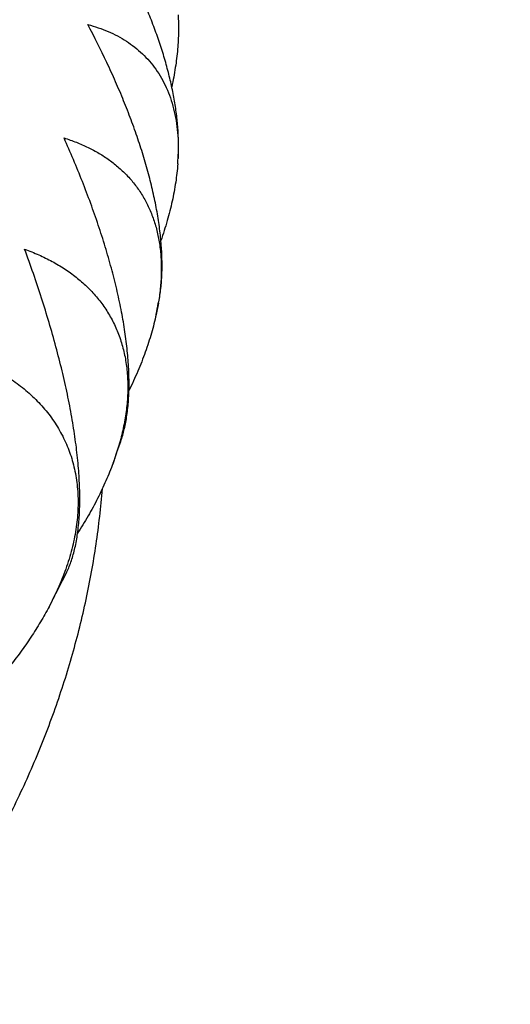
# Model space of a CAD drawing. Units: inches. Extents: x 0 to 11, y 0 to 8.5.
# Drawn here: x 5.3 to 5.4, y 4 to 4.1 of the extents above; entities that cross this region are included whole.
import ezdxf

# ---------------------------------------------------------------- set-up
doc = ezdxf.new("R2010")
doc.units = ezdxf.units.IN
doc.header["$LTSCALE"] = 0.605
doc.header["$MEASUREMENT"] = 0
doc.layers.get('0').update_dxf_attribs({"linetype": 'CONTINUOUS'})

msp = doc.modelspace()

# ---------------------------------------------------------------- linework, layer by layer
at = {"color": 7, "linetype": 'Continuous'}
for p, q in [((5.3167472793, 4.057217077200001), (5.3167468124, 4.0572086326)), ((5.3167472793, 4.057217077200001), (5.3167468776, 4.057208667699999)), ((5.3145264068, 4.0407610545), (5.3142598549, 4.0394914181)), ((5.3101581911, 4.0250771701), (5.3093590155, 4.0225787327)), ((5.3101637411, 4.0250976073), (5.3101580224, 4.0250771392)), ((5.3101637501, 4.025097608999999), (5.3101581911, 4.0250771701))]:
    msp.add_line(p, q, dxfattribs=at)
for centre, radius, start, end in [((5.2919267527, 4.0583996501), 0.0248486828, 355.8768457104, 357.2527952145999), ((5.2867820893, 4.0454234264), 0.0281107861, 347.8177198023, 350.4615348706999), ((5.2878413896, 4.0452411195), 0.0270359214, 350.4705417035, 350.7455645324), ((5.1883671036, 4.0668981136), 0.1288536006, 339.8822008069, 341.0505187831), ((5.1825303442, 4.0694115901), 0.1352125852, 332.1584947217, 334.0499865909001)]:
    msp.add_arc(centre, radius, start, end, dxfattribs=at)
for points, knots in [([(5.2396131156, 4.3731361546), (5.2584013721, 4.370733887), (5.2864132647, 4.3662814881), (5.3233111476, 4.358628762099999), (5.3505496784, 4.3520766122), (5.377372140399999, 4.3447093384), (5.4037309353, 4.3365398431), (5.429578537999999, 4.3275825714), (5.4548685525, 4.3178532994), (5.4795555327, 4.3073691492), (5.5035951263, 4.2961485417), (5.526944128899999, 4.2842111622), (5.549560555299999, 4.2715779233), (5.5714037085, 4.2582709194), (5.592434212200001, 4.244313413), (5.6126141664, 4.2297297042), (5.6319068276, 4.2145454294), (5.647271372100001, 4.2013654492), (5.6590799096, 4.1905451921), (5.6704800535, 4.1796265691), (5.6841202711, 4.165657352), (5.6995298524, 4.148344782900001), (5.7138931411, 4.1305735048), (5.7271830139, 4.1123749827), (5.7393743313, 4.0937814011), (5.750443750700001, 4.0748257691), (5.7603696193, 4.0555425373), (5.7676912651, 4.0391858127), (5.7729509864, 4.0259782382), (5.7765890104, 4.0160379661), (5.7799282585, 4.0060429454), (5.782967094400001, 3.9959977205), (5.785703966, 3.985906991), (5.7881374817, 3.9757754665), (5.790266394, 3.9656079025), (5.792089607599999, 3.9554090836), (5.7936061796, 3.9451838355), (5.794815324299999, 3.9349369691), (5.7957164075, 3.9246734706), (5.796111601900001, 3.9178204498), (5.7962576355, 3.9143937284)], [0, 0, 0, 0, 0.0727532253, 0.1088525957, 0.1447246942, 0.1803412282, 0.2156751961, 0.2507010508, 0.2853948647, 0.3197344959, 0.3536997568, 0.3872725822999999, 0.4204371988, 0.4531802931, 0.4854911788, 0.517361959, 0.5487876846, 0.5797665036, 0.5950895451, 0.6103016595, 0.6403941733, 0.6700541092, 0.6992932115999999, 0.7281268149, 0.7565738559999999, 0.7846568448000001, 0.8124017872, 0.8398380549, 0.8534518238, 0.8670008865000001, 0.8804897673000001, 0.8939231546999999, 0.9073058909999999, 0.9206429601, 0.9339394751000001, 0.9472006651, 0.9604318606000001, 0.9736384799, 0.9868260101999999, 1, 1, 1, 1]), ([(5.6683285621, 3.630744452), (5.672356089, 3.6347763433), (5.680234934600001, 3.6429289658), (5.6915680515, 3.655483213), (5.7023395995, 3.6682829408), (5.7125387938, 3.6813154375), (5.722155617599999, 3.6945679829), (5.7311805678, 3.7080275756), (5.739604727100001, 3.7216810245), (5.7474197635, 3.7355149354), (5.754617935, 3.7495157331), (5.7611921053, 3.7636696681), (5.7671357453, 3.7779628324), (5.772442945800001, 3.7923811703), (5.7771084225, 3.8069104928), (5.7811275235, 3.8215364906), (5.7844962375, 3.8362447483), (5.7872111961, 3.85102076), (5.789269685, 3.8658499432), (5.790669640499999, 3.8807176559), (5.7914096627, 3.8956092116), (5.7914890065, 3.9105098971), (5.7909075959, 3.9254049884), (5.78966601, 3.9402797677), (5.787765496900001, 3.9551195412), (5.7852079561, 3.9699096541), (5.781995951, 3.9846355089), (5.7781326888, 3.9992825789), (5.7736220309, 4.0138364266), (5.7684684726, 4.028282715), (5.7626771497, 4.042607225899999), (5.75625382, 4.0567958695), (5.749204865599999, 4.0708347017), (5.7415372773, 4.0847099336), (5.7332586524, 4.0984079468), (5.7243771822, 4.1119153035), (5.7149016451, 4.1252187598), (5.704841397999999, 4.1383052771), (5.6942063637, 4.151162033899999), (5.6830070301, 4.163776435), (5.6712544131, 4.1761361369), (5.658960136699999, 4.1882289956), (5.646136093, 4.200043334), (5.628252515, 4.215491388899999), (5.6094465812, 4.230246625), (5.5898042026, 4.2442866513), (5.5693387325, 4.2580259969), (5.548075503300001, 4.2710013052), (5.5260949212, 4.2832000366), (5.503375906, 4.2950143019), (5.4740236386, 4.3088118447), (5.4375679849, 4.323710371000001), (5.3998662626, 4.3369656897), (5.3610668327, 4.3485258428), (5.3213211531, 4.3583458971), (5.2807859983, 4.3663873926), (5.2534250514, 4.370529145), (5.2396555173, 4.372298449)], [0, 0, 0, 0, 0.0156072806, 0.0310429932, 0.0463102182, 0.0614128122, 0.07635541629999999, 0.09114346109999999, 0.1057831653, 0.1202815303, 0.134646327, 0.1488860772, 0.1630100261, 0.1770281085, 0.190950906, 0.2047895968, 0.2185558973, 0.2322619955, 0.2459204789, 0.2595442545, 0.273146465, 0.2867404004, 0.3003394075, 0.3139567984, 0.3276057592, 0.3412992616, 0.355049977, 0.3688701964, 0.3827717557, 0.3967659679, 0.4108635628, 0.4250746347, 0.439408598, 0.4538741507, 0.4684792462, 0.4832310719, 0.4981360355, 0.5131997569, 0.5284270667000001, 0.5438220091, 0.5593878501, 0.5751270888000001, 0.5910414728, 0.6071320157, 0.6398382525999999, 0.6564563294, 0.6732477097, 0.7073371155, 0.7246321333, 0.7420877197, 0.7774589564, 0.813412082, 0.8498982342, 0.886862466, 0.9242445656, 0.9619798597, 1, 1, 1, 1]), ([(5.1195263975, 3.4914870069), (5.1386207013, 3.4914870069), (5.1672499045, 3.4924176697), (5.2052384015, 3.4955217772), (5.233527287799999, 3.4987717138), (5.261574364499999, 3.5029383807), (5.2893210011, 3.5080130194), (5.316708294700001, 3.5139849012), (5.3436783467, 3.5208414194), (5.370174078200001, 3.5285680979), (5.3961394326, 3.5371486285), (5.4215194714, 3.5465649051), (5.4462604955, 3.5567970639), (5.470310155700001, 3.5678235267), (5.493617562000001, 3.5796210478), (5.5161333895, 3.5921647655), (5.5378099769, 3.6054282528), (5.5586014329, 3.6193835835), (5.578463696, 3.634001357), (5.5973547421, 3.6492508844), (5.6152342316, 3.6650997959), (5.629316905900001, 3.6788352551), (5.6400330122, 3.6900917961), (5.6502964735, 3.7014276836), (5.662436551900001, 3.7159053651), (5.6737108443, 3.730882133), (5.682131657899999, 3.7430730633), (5.690093442999999, 3.7553057193), (5.6993043511, 3.7708385748), (5.707551124199999, 3.7867657129), (5.713514100199999, 3.7996529102), (5.717657438300001, 3.8093580049), (5.721483690399999, 3.8191280326), (5.7249908656, 3.8289578985), (5.7281770776, 3.8388423646), (5.7310406281, 3.8487761917), (5.7335799854, 3.8587541048), (5.735793792000001, 3.8687708063), (5.7376808633, 3.8788209758), (5.7392401895, 3.8888992741), (5.740470935399999, 3.899000346), (5.7413724422, 3.9091188228), (5.741944226699999, 3.9192493263), (5.7421859828, 3.9293864708), (5.7420975807, 3.9395248673), (5.741679068, 3.9496591256), (5.7409306689, 3.9597838582), (5.739852784299999, 3.9698936831), (5.7384459915, 3.9799832267), (5.736711044, 3.9900471273), (5.7346488704, 4.0000800377), (5.7322605742, 4.0100766285), (5.7295474328, 4.020031591), (5.7265108967, 4.0299396399), (5.723152588300001, 4.039795517), (5.719474302, 4.0495939912), (5.715477997200001, 4.0593298713), (5.7111658211, 4.0689979709), (5.706540015800001, 4.0785932537), (5.6999352965, 4.091325792799999), (5.6908959828, 4.1070388734), (5.678875682799999, 4.1254549644), (5.6656701609, 4.1434587503), (5.651307919400001, 4.1610118105), (5.6358195703, 4.178077296700001), (5.619238134600001, 4.1946192488), (5.6015988777, 4.2106028654), (5.5829392669, 4.2259945123), (5.563298891000001, 4.240761803), (5.542719384400001, 4.254873658399999), (5.5212443449, 4.2683003718), (5.4989192463, 4.2810136694), (5.4757913474, 4.2929867708), (5.451909595399999, 4.3041944457), (5.4273245263, 4.3146130685), (5.4020881593, 4.3242206694), (5.3762538921, 4.3329969823), (5.3498763776, 4.3409234904), (5.3230114538, 4.3479834605), (5.2957158567, 4.3541620034), (5.268047743, 4.3594460173), (5.2494368229, 4.3623580302), (5.2400849901, 4.363663177799999)], [0, 0, 0, 0, 0.0367008401, 0.0550051896, 0.0732516179, 0.09142130119999999, 0.1094958307, 0.1274573185, 0.1452885046, 0.1629728648, 0.1804947203, 0.1978393495, 0.2149931004, 0.231943506, 0.2486794006, 0.2651910374, 0.2814702075, 0.2975103586, 0.3133067131, 0.3288563837, 0.3441584843, 0.359214235, 0.3666512822, 0.3740282151, 0.3886038064, 0.4029502104, 0.4100412913, 0.4170791854, 0.4310008678, 0.444731762, 0.4515317817, 0.4582908378, 0.4650114506, 0.4716962657, 0.4783480483, 0.4849696753, 0.4915641273, 0.49813448, 0.5046838942, 0.5112156058, 0.5177329147999999, 0.5242391734, 0.5307377748, 0.5372321402, 0.5437257064, 0.5502219134, 0.5567241911999999, 0.5632359476, 0.5697605552, 0.5763013399, 0.5828615686999999, 0.5894444386, 0.596053066, 0.6026904769, 0.6093595974, 0.6160632456, 0.6228041234, 0.6295848102, 0.6364077565, 0.6432752789, 0.6571512129, 0.6712297887, 0.6855243674, 0.7000459258, 0.7148030564, 0.7298019990000001, 0.7450466966, 0.7605388720999999, 0.7762781198, 0.7922620074, 0.808486186, 0.8249445051000001, 0.84162913, 0.8585306604999999, 0.8756382498999999, 0.8929397229, 0.9104216925, 0.9280696754000001, 0.9458682048999999, 0.9638009436, 0.9818507925, 1, 1, 1, 1]), ([(5.2402077982, 4.3611727898), (5.2569646054, 4.3587466145), (5.2819279638, 4.3543449915), (5.3147705637, 4.3469327266), (5.3389810488, 4.340649141), (5.3627924467, 4.3336373499), (5.386162100599999, 4.3259097165), (5.4090474667, 4.3174800002), (5.4314070685, 4.3083631471), (5.4532003335, 4.2985753063), (5.4743877213, 4.2881337836), (5.4949307704, 4.2770570103), (5.5147921593, 4.2653645085), (5.533935766900001, 4.2530768489), (5.552326698, 4.2402156406), (5.569931421000001, 4.2268034082), (5.586717472999999, 4.2128638856), (5.6000466926, 4.2007843275), (5.6102654319, 4.1908796628), (5.620113333300001, 4.1808927276), (5.6318633126, 4.1681292881), (5.6429171628, 4.1549191269), (5.651274325299999, 4.1441528771), (5.6592511628, 4.1333347021), (5.668617247999999, 4.1195813191), (5.6788904605, 4.102684003899999), (5.6881398246, 4.0854791461), (5.6963465798, 4.0679987619), (5.7023174714, 4.0531925008), (5.7065510321, 4.041248663399999), (5.7094490365, 4.0322632248), (5.7120756197, 4.0232339109), (5.7144294579, 4.0141649054), (5.716509310399999, 4.005060535899999), (5.7183140875, 3.9959251365), (5.7198428352, 3.9867630806), (5.721094742899999, 3.9775787646), (5.7220691437, 3.9683766193), (5.7227655176, 3.9591610563), (5.7231834912, 3.9499366432), (5.7232763975, 3.9437833981), (5.7232763975, 3.9407076358)], [0, 0, 0, 0, 0.0729850896, 0.1091729319, 0.1451153465, 0.1807843564, 0.2161534006, 0.2511975026, 0.285893442, 0.3202199251, 0.3541577582, 0.3876900211, 0.4208022394, 0.4534825559, 0.4857218988000001, 0.5175141447, 0.5488562738, 0.5797485152, 0.5950278825, 0.6101964234, 0.6402032028, 0.6697814771, 0.6844153569, 0.6989477885, 0.7277156533, 0.7561089168999999, 0.7841527734999999, 0.8118758776999999, 0.8393101704000001, 0.8529312209000001, 0.8664934337000001, 0.8800016104999999, 0.8934607038, 0.9068758042, 0.9202521279000001, 0.9335950020999999, 0.9469098509999999, 0.9602021805, 0.9734775614, 0.9867416173000001, 1, 1, 1, 1]), ([(5.1195263975, 3.5240566094), (5.1377711167, 3.5240566094), (5.1651265576, 3.5249431744), (5.2014259455, 3.5279001885), (5.2284581766, 3.5309961752), (5.2552607482, 3.5349655347), (5.2817779704, 3.5397999735), (5.307953890899999, 3.5454893327), (5.3337335065, 3.552021674), (5.3590625882, 3.5593832892), (5.3838878715, 3.5675587343), (5.4081571479, 3.576530862), (5.431819379199999, 3.5862808594), (5.4548248016, 3.5967882887), (5.4771250298, 3.608031132), (5.498673155900001, 3.6199858386), (5.5194238439, 3.6326273738), (5.539333429299999, 3.6459292806), (5.5583599761, 3.6598637036), (5.5764634735, 3.6744015639), (5.5936055006, 3.689512189), (5.6071143311, 3.7026088944), (5.617398558300001, 3.713342836), (5.627251879299999, 3.7241532351), (5.6389131494, 3.7379608167), (5.6497519901, 3.7522458687), (5.6578538293, 3.7638749163), (5.6655183968, 3.7755444768), (5.6743940064, 3.7903636058), (5.6823534587, 3.805561251), (5.688117431699999, 3.8178596809), (5.6921272129, 3.8271219454), (5.6958352847, 3.8364469004), (5.699239729099999, 3.8458297126), (5.7023387268, 3.855265413), (5.705130635900001, 3.8647490307), (5.7076139724, 3.8742755606), (5.7097874171, 3.8838399758), (5.711649814099999, 3.8934372273), (5.713200173, 3.9030622476), (5.7144376687, 3.9127099537), (5.7153616427, 3.9223752492), (5.7159716029, 3.932053028), (5.7162672247, 3.9417381766), (5.7162483505, 3.9514255776), (5.7159149904, 3.961110112), (5.715267321900001, 3.9707866624), (5.71430569, 3.9804501163), (5.713030606499999, 3.9900953685), (5.7114427501, 3.9997173242), (5.709542965700001, 4.009310902), (5.7073322637, 4.0188710363), (5.7048118193, 4.0283926813), (5.7019829726, 4.0378708105), (5.6988472227, 4.0473004299), (5.695406247999999, 4.0566765421), (5.6916618222, 4.0659942949), (5.6862510086, 4.0783710087), (5.678727994, 4.0936781895), (5.668550544199999, 4.1116752182), (5.6572166087, 4.1293212394), (5.6468679684, 4.1436474379), (5.6380446814, 4.1548961287), (5.6287857559, 4.1660867959), (5.6165290263, 4.1797867969), (5.603502682899999, 4.1929667244), (5.5925814446, 4.2032502932), (5.5812382438, 4.2134357381), (5.5664412327, 4.2258135924), (5.547816161699999, 4.2400170373), (5.5282900007, 4.2536007952), (5.507904124, 4.2665362187), (5.4867013706, 4.2787962962), (5.4647263728, 4.2903553418), (5.4420253528, 4.3011891508), (5.4186460594, 4.3112750232), (5.3946376616, 4.3205918207), (5.3700506518, 4.3291200101), (5.3449367294, 4.336841707300001), (5.3193487361, 4.3437407108), (5.2933403835, 4.3498025595), (5.2669667517, 4.3550144763), (5.249221207200001, 4.3579080761), (5.2403024779, 4.359211489700001)], [0, 0, 0, 0, 0.0367193094, 0.0550331483, 0.0732893857, 0.0914692984, 0.1095545738, 0.127527414, 0.1453706416, 0.1630678065, 0.1806032941, 0.1979624355, 0.2151316191, 0.2320984041, 0.2488516357, 0.2653815612, 0.2816799474, 0.2977401985, 0.3135574721, 0.3291287943, 0.3444531692, 0.3595316834, 0.3669802426, 0.3743687485, 0.3889675845, 0.4033371776, 0.4104397561, 0.4174890468, 0.4314331049, 0.4451855804, 0.4519960002, 0.4587651534, 0.4654955244, 0.4721897234, 0.4788504799, 0.4854806354, 0.4920831362, 0.4986610241, 0.5052174273, 0.5117555504, 0.5182786634000001, 0.5247900909000001, 0.5312931999, 0.5377913879, 0.5442880706000001, 0.5507866691, 0.5572905975, 0.5638032504, 0.5703279904, 0.5768681359000001, 0.5834269499, 0.5900076282, 0.5966132893, 0.603246964, 0.6099115863, 0.6166099848, 0.623344875, 0.6301188523, 0.643792345, 0.6576501357, 0.6717081412, 0.6859799592, 0.6932002751, 0.700478058, 0.7152088451999999, 0.7301800849, 0.7377578278, 0.7453970883, 0.7608597579, 0.7765690672, 0.7925228992, 0.8087172198999999, 0.8251461906, 0.841802284, 0.8586764017, 0.8757579912000001, 0.8930351634, 0.9104948076, 0.9281227064, 0.9459036476, 0.9638215353, 0.9818594987, 1, 1, 1, 1]), ([(5.1195263975, 3.4843497508), (5.1340058533, 3.4843497508), (5.1557197232, 3.4848796837), (5.1845932881, 3.486646752), (5.213312691100001, 3.4891133282), (5.2489265189, 3.4935013263), (5.284152916, 3.499637165), (5.3119446709, 3.505577278), (5.3392850946, 3.5121575518), (5.3661980885, 3.5197484336), (5.3925979226, 3.5283476263), (5.4120068845, 3.5352537515), (5.4310670195, 3.5426296293), (5.4497558274, 3.5504665555), (5.4680509968, 3.5587551989), (5.4859306415, 3.5674856522), (5.5033737847, 3.5766477295), (5.5258978836, 3.5893549772), (5.5475973466, 3.6029397242), (5.5683699274, 3.6173847211), (5.5833284624, 3.6285309146), (5.597733879, 3.6400358736), (5.611569226799999, 3.6518860924), (5.624817921799999, 3.6640674443), (5.637464150900001, 3.676565468), (5.6494927932, 3.6893653066), (5.6608894593, 3.7024517492), (5.6716405025, 3.7158092394), (5.6817330391, 3.7294218929), (5.691154956599999, 3.7432735181), (5.699894937100001, 3.7573476278), (5.7079424636, 3.771627462), (5.715287837999999, 3.7860960025), (5.721922195, 3.8007359912), (5.7278375096, 3.8155299514), (5.733026618099999, 3.8304602028), (5.737483221000001, 3.8455088863), (5.7412019002, 3.8606579818), (5.7441781286, 3.8758893317), (5.7464082737, 3.8911846647), (5.7478896158, 3.9065256183), (5.748620341900001, 3.9218937662), (5.748599559500001, 3.9372706422), (5.747827295, 3.9526377684), (5.7463044901, 3.9679766801), (5.744033009, 3.9832689539), (5.7410156223, 3.9984962317), (5.7372560109, 4.0136402477), (5.732758753200001, 4.0286828517), (5.727529314500001, 4.0436060314), (5.7215740438, 4.058391937300001), (5.7149001521, 4.0730229), (5.707515711, 4.087481454100001), (5.6994296332, 4.1017503547), (5.6906516607, 4.1158125969), (5.6811923575, 4.129651435), (5.6710630813, 4.1432504012), (5.6602760023, 4.1565933062), (5.6488439913, 4.1696643375), (5.636780949299999, 4.1824477524), (5.6283789776, 4.1907178208), (5.624079718300001, 4.1948007444)], [0, 0, 0, 0, 0.0377312568, 0.05657019150000001, 0.0753754991, 0.1128382778, 0.1500358144, 0.1685104089, 0.1868877696, 0.2233090903, 0.2413377938, 0.2592325572, 0.2769852427, 0.2945882022, 0.3120343146, 0.3293170233, 0.3464303756, 0.3633690603, 0.3967005364, 0.4130903507, 0.4292914447, 0.445302294, 0.461122243, 0.4767515404, 0.4921913696, 0.5074438795, 0.5225122094, 0.5374005094, 0.5521139572, 0.5666587654999999, 0.5810421845, 0.5952724933, 0.6093589832999999, 0.6233119296, 0.6371425504, 0.6508629555, 0.6644860798, 0.6780256063, 0.6914958745, 0.7049117787000001, 0.7182886556999999, 0.7316421633, 0.7449881534, 0.7583425404, 0.7717211689, 0.7851396823000001, 0.7986133958, 0.8121571761, 0.8257853289, 0.839511498, 0.8533485747, 0.867308621, 0.8814028044, 0.8956413462999999, 0.9100334828, 0.9245874366, 0.9393104004999999, 0.95420853, 0.9692869454, 0.9845497409, 1, 1, 1, 1]), ([(5.6391021554, 4.1594115852), (5.6426458312, 4.1553680028), (5.6495464546, 4.1471973852), (5.6593729502, 4.1346324182), (5.668604370900001, 4.121842991499999), (5.677230297, 4.108843387), (5.6852411954, 4.0956478534), (5.692628149500001, 4.0822709377), (5.6993829347, 4.0687273743), (5.70549802, 4.0550321005), (5.7109665736, 4.0412002294), (5.7157824791, 4.0272470406), (5.7199403393, 4.0131879601), (5.723435488, 3.9990385458), (5.7262639976, 3.9848144685), (5.7284226836, 3.970531494), (5.729909116, 3.9562054639), (5.7307216161, 3.9418522754), (5.7308592705, 3.9274878615), (5.7303219202, 3.9131281699), (5.7291101755, 3.8987891417), (5.7272253989, 3.8844866917), (5.7246697187, 3.870236686), (5.7214460086, 3.8560549244), (5.717557896900001, 3.8419571181), (5.7130097475, 3.8279588735), (5.707806661799999, 3.8140756724), (5.701954463200001, 3.8003228561), (5.695459693099999, 3.7867156078), (5.6883295988, 3.7732689373), (5.6805721234, 3.7599976664), (5.6721958987, 3.7469164119), (5.6632102276, 3.7340395739), (5.6536250872, 3.7213813212), (5.6434510836, 3.7089555632), (5.632699543099999, 3.6967760101), (5.6213821375, 3.684855853), (5.6054633123, 3.6692361058), (5.5885427438, 3.6542835161), (5.570715522, 3.6400287777), (5.552018362899999, 3.6260429136), (5.5324513335, 3.6128092511), (5.5121037487, 3.6003449712), (5.490966262100001, 3.5882415795), (5.4690971676, 3.5769574316), (5.446579621900001, 3.5665014972), (5.4233817391, 3.5564928269), (5.39959499, 3.5473552493), (5.3752970137, 3.5390929589), (5.350453406000001, 3.5313522907), (5.318761611499999, 3.5227907007), (5.2799760972, 3.5143495763), (5.2404848736, 3.5077455009), (5.2004618365, 3.5030075631), (5.1600839089, 3.5001564656), (5.1330540571, 3.4995221958), (5.1195263975, 3.4995221958)], [0, 0, 0, 0, 0.014985191, 0.0297991714, 0.04444706139999999, 0.0589349031, 0.0732696575, 0.0874591973, 0.101512289, 0.1154385672, 0.1292484982, 0.1429533346, 0.1565650578, 0.1700963113, 0.183560323, 0.1969708181, 0.2103419242, 0.2236880679, 0.2370238673, 0.2503640201, 0.2637231905, 0.2771158966, 0.2905564005, 0.3040586036, 0.3176359477, 0.3313013243, 0.3450669938, 0.3589445132, 0.3729446758, 0.3870774603, 0.4013519909, 0.4157765073, 0.4303583441, 0.4451039182, 0.460018726, 0.4751073445, 0.4903734418, 0.5058197899, 0.5372554750999999, 0.5532505528, 0.5694284355, 0.6023224965999999, 0.6190376692, 0.6359258622, 0.670200669, 0.6875806612, 0.7051135689, 0.7406089625, 0.7585603731, 0.7766363748999999, 0.8131264345, 0.8500130559, 0.8872224881, 0.9246772604000001, 0.9622971273, 1, 1, 1, 1]), ([(5.3167524967, 4.0572083178), (5.3167857124, 4.0577036763), (5.3168183567, 4.058719339300001), (5.3167712773, 4.0602758537), (5.3166297025, 4.061893026), (5.316394774, 4.063564302200001), (5.3160683114, 4.0652829884), (5.3156527493, 4.0670422197), (5.3151510608, 4.0688351382), (5.3145666788, 4.0706550032), (5.3139034023, 4.0724953032), (5.313165300400001, 4.0743498376), (5.3123566263, 4.0762128081), (5.3111833942, 4.0787150593), (5.3095651057, 4.0818279009), (5.3081440317, 4.0842641444), (5.3074013975, 4.0854754013)], [0, 0, 0, 0, 0.0493214489, 0.1008665401, 0.1546156267, 0.2105106059, 0.2684606346, 0.3283482651, 0.3900356477, 0.4533704702, 0.5181914393, 0.5843331109000001, 0.6516300373, 0.7199201973999999, 0.8588527442, 1, 1, 1, 1]), ([(5.3167524968, 4.0735604768), (5.3167948522, 4.0729288126), (5.316824313500001, 4.071625318500001), (5.3167148946, 4.0696203453), (5.3164547385, 4.0675239738), (5.316188847, 4.0661057596), (5.316033181, 4.0653846102)], [0, 0, 0, 0, 0.2307105641, 0.4745129673, 0.7311427923999999, 1, 1, 1, 1]), ([(5.3145264065, 4.0407610548), (5.3146273826, 4.0412547923), (5.3147909218, 4.042282145400001), (5.314921871, 4.0438833939), (5.3149446276, 4.0455831811), (5.3148590662, 4.0473732519), (5.3146661144, 4.0492446931), (5.314367691, 4.0511878908), (5.3139666382, 4.0531928569), (5.3134666268, 4.0552494644), (5.3128720097, 4.0573476922), (5.3121876844, 4.0594778374), (5.3114189281, 4.061630690199999), (5.3105712646, 4.0637976562), (5.3096503121, 4.0659708873), (5.3083272874, 4.0688780074), (5.307249279700001, 4.0710306507), (5.306496728, 4.072454051)], [0, 0, 0, 0, 0.0454787125, 0.0937566526, 0.1448677798, 0.1987778427, 0.255393209, 0.3145706987, 0.3761282312, 0.4398552694, 0.5055228867, 0.5728928106, 0.6417251843, 0.7117850692000001, 0.7828472423999999, 0.8546999874, 1, 1, 1, 1]), ([(5.306496728, 4.072454051), (5.3068927579, 4.0723491649), (5.3076704417, 4.0721150086), (5.3087979647, 4.0716829687), (5.3098700631, 4.071171706399999), (5.3108821725, 4.0705794287), (5.3118296525, 4.0699046754), (5.312707737799999, 4.0691464416), (5.313511655, 4.0683042674), (5.3142367298, 4.0673783171), (5.31487852, 4.0663694307), (5.3154329376, 4.0652791387), (5.3158963522, 4.0641096562), (5.3162656789, 4.062863863600001), (5.316538438999999, 4.061545285299999), (5.3167127998, 4.0601580276), (5.3167876274, 4.0587068544), (5.3167711889, 4.0577194606), (5.3167472793, 4.057217077200001)], [0, 0, 0, 0, 0.0611645602, 0.1211368821, 0.1801029445, 0.2382950676, 0.2959931538, 0.3535214687, 0.4112418147, 0.4695423795000001, 0.528823076, 0.5894789048, 0.6518830459, 0.7163714045999999, 0.7832303420000001, 0.8526882337999999, 0.9249107455, 1, 1, 1, 1]), ([(5.3102375211, 4.025054932), (5.3103963661, 4.0255175867), (5.3106738637, 4.026499935299999), (5.3109629785, 4.0280656046), (5.3111380893, 4.029773247400001), (5.3111972877, 4.03161404), (5.3111400276, 4.033577669), (5.3109670574, 4.035652186), (5.3106804614, 4.0378245084), (5.3102835604, 4.040080813299999), (5.309780765899999, 4.0424069928), (5.3091773801, 4.0447890666), (5.3084793716, 4.0472135479), (5.307693159599999, 4.0496677203), (5.3068253966, 4.0521398918), (5.305563884, 4.0554582547), (5.3045227918, 4.0579241079), (5.3037914321, 4.0595581034)], [0, 0, 0, 0, 0.0410497242, 0.08549233939999999, 0.1334573773, 0.1849652195, 0.2399393415, 0.2982207643, 0.3595839791, 0.423753444, 0.4904198557, 0.5592554202000001, 0.6299272008, 0.7021082529000001, 0.7754862017, 0.8497693724, 1, 1, 1, 1]), ([(5.3037914321, 4.0595581034), (5.304262803999999, 4.059410443), (5.3051862413, 4.0590866844), (5.3065185427, 4.0585055128), (5.3077765481, 4.057831792), (5.3089536041, 4.0570636247), (5.3100429309, 4.0561996406), (5.3110375993, 4.0552391882), (5.31193072, 4.054182475899999), (5.3127156326, 4.053030693999999), (5.3133861552, 4.0517860931), (5.3139367947, 4.0504519793), (5.3143629566, 4.049032675199999), (5.3146610685, 4.0475334283), (5.3148286845, 4.0459603268), (5.3148645177, 4.0443201502), (5.314768492, 4.0426203986), (5.3146200111, 4.0414738367), (5.3145254093, 4.0408932305)], [0, 0, 0, 0, 0.0622248618, 0.1231484035, 0.1829307638, 0.2417831177, 0.2999713143, 0.3578140344, 0.4156765469, 0.4739587522, 0.5330779536, 0.5934485117, 0.6554603099, 0.7194593573, 0.7857323005, 0.8544964709, 0.9258954726999999, 1, 1, 1, 1]), ([(5.3167111224, 4.0566130169), (5.3166609956, 4.0559163364), (5.3164998889, 4.054494053), (5.3160966572, 4.0523376413), (5.315531335299999, 4.0501220631), (5.3150590751, 4.0486406923), (5.3147989854, 4.0478932224)], [0, 0, 0, 0, 0.2341058528, 0.4791933276, 0.7347418774, 1, 1, 1, 1]), ([(5.3041102729, 4.0102443355), (5.3042068168, 4.0104427281), (5.30439098, 4.010857228), (5.3046345101, 4.011512085), (5.304851619, 4.0122155083), (5.3050416158, 4.0129669631), (5.3052038963, 4.0137657793), (5.3053379203, 4.0146110783), (5.3054432312, 4.0155017915), (5.305519460899999, 4.0164366564), (5.305566339499999, 4.0174142255), (5.3055836968, 4.0184328731), (5.3055714764, 4.0194908168), (5.3055148546, 4.0209753049), (5.3053677086, 4.022915077), (5.3050795744, 4.025329248), (5.3046809601, 4.0278477692), (5.304177052, 4.0304518287), (5.3035739957, 4.0331229755), (5.3028786386, 4.035843575), (5.3020982342, 4.038597241600001), (5.301240185899999, 4.0413691072), (5.3003118395, 4.0441459557), (5.2996516127, 4.0459906244), (5.2993115631, 4.0469117535)], [0, 0, 0, 0, 0.0175655738, 0.0360798619, 0.0555932776, 0.0761449855, 0.0977633819, 0.1204666416, 0.1442632935, 0.1691528096, 0.1951262299, 0.2221667897, 0.2502505923, 0.2793472989, 0.3404260714, 0.4050640362, 0.4728612145, 0.5433849188000001, 0.6161908014999999, 0.6908406454000001, 0.7669163270999999, 0.8440296569, 0.9218283516, 1, 1, 1, 1]), ([(5.2993115631, 4.0469117535), (5.2998532721, 4.046715208), (5.3009122322, 4.0462905413), (5.3024332323, 4.0455459818), (5.3038603252, 4.0446987491), (5.3051845408, 4.0437471448), (5.3063967431, 4.0426902333), (5.3074876393, 4.0415280895), (5.3084480671, 4.0402620066), (5.3092692944, 4.038894662300001), (5.3099434068, 4.0374302097), (5.3104636584, 4.0358742423), (5.310824795, 4.0342336721), (5.3110232347, 4.0325165253), (5.3110571816, 4.0307317383), (5.3109266264, 4.0288888825), (5.3106333326, 4.0269981226), (5.3103366751, 4.025734338), (5.3101637501, 4.025097608999999)], [0, 0, 0, 0, 0.063526561, 0.1256537724, 0.1865073832, 0.2462669929, 0.3051719199, 0.3635220897999999, 0.4216733144, 0.4800258240999999, 0.5390057976, 0.5990418862, 0.6605395009, 0.7238571246, 0.7892874454000001, 0.8570456412, 0.9272651521999999, 1, 1, 1, 1]), ([(5.3142598543, 4.039491418), (5.3141064771, 4.0387793076), (5.3137402679, 4.0373396176), (5.3130382071, 4.0351844868), (5.3121806964, 4.033004844200001), (5.3115201983, 4.0315627452), (5.311167337300001, 4.0308400482)], [0, 0, 0, 0, 0.2373202235, 0.4835145923, 0.7379849824, 1, 1, 1, 1]), ([(5.293100264700001, 4.0346367927), (5.293773736399999, 4.0343578102), (5.2947630636, 4.0339050586), (5.2960328363, 4.0332259162), (5.2972414695, 4.0325106764), (5.298665258, 4.0315322968), (5.299970713, 4.0304280782), (5.3009236944, 4.0294776503), (5.3015893421, 4.028734304599999), (5.3022070258, 4.0279577792), (5.3027748868, 4.0271486364), (5.3032911125, 4.026307615), (5.303753997099999, 4.0254356106), (5.3041619562, 4.0245336833), (5.3045135526, 4.0236030545), (5.3048075184, 4.0226451022), (5.3050427751, 4.0216613528), (5.3052184504, 4.0206534663), (5.3053338938, 4.0196232351), (5.3053886772, 4.0185725175), (5.3053805532, 4.017134679), (5.3052140823, 4.0152930707), (5.3047758433, 4.0130557028), (5.3041045974, 4.010787952699999), (5.303210400299999, 4.0085064144), (5.3024854425, 4.0070103309), (5.3020911073, 4.006263612200001)], [0, 0, 0, 0, 0.0636385402, 0.0948546298, 0.1256796021, 0.1862090534, 0.2454330605, 0.2746504554, 0.3036541073, 0.3324930572, 0.3612215487, 0.3898984397999999, 0.4185863608, 0.4473506794, 0.4762582625, 0.5053761182000001, 0.5347699849, 0.5645029189, 0.5946339935, 0.625217138, 0.6563001916, 0.7200999022, 0.7862993224, 0.8550213116, 0.9262803498000001, 1, 1, 1, 1]), ([(5.7715400217, 4.0294784498), (5.7758072023, 4.0244400384), (5.78411062, 4.0142632107), (5.7959145615, 3.9986265463), (5.806983495, 3.9827223813), (5.8173050872, 3.9665682283), (5.826868096, 3.9501815487), (5.8356620187, 3.9335801531), (5.843677201499999, 3.9167820746), (5.850904830499999, 3.8998055813), (5.857336941900001, 3.8826691473), (5.8629664411, 3.8653914389), (5.867787107100001, 3.8479912922), (5.8717936036, 3.8304876929), (5.874981493200001, 3.8128997559), (5.877347236399999, 3.7952467011), (5.8788882072, 3.7775478318), (5.879602693200001, 3.7598225096), (5.8794898982, 3.7420901301), (5.8785499502, 3.7243700981), (5.876783891900001, 3.7066818026), (5.874193686900001, 3.6890445916), (5.870782211799999, 3.6714777477), (5.866553248300001, 3.6540004652), (5.861511484099999, 3.6366318251), (5.8556624942, 3.6193907751), (5.8490127399, 3.6022961068), (5.8415695556, 3.5853664353), (5.833341134299999, 3.5686201819), (5.8243365244, 3.5520755511), (5.814565608500001, 3.5357505167), (5.8040390972, 3.5196628015), (5.7927685154, 3.5038298595), (5.7807661848, 3.488268863), (5.7680452161, 3.4729966781), (5.7546194947, 3.4580298603), (5.7405036408, 3.4433846112), (5.7257131064, 3.4290768507), (5.7102637287, 3.4151218667), (5.6886882888, 3.3969041535), (5.665971907, 3.3795636257), (5.6422274426, 3.3631283763), (5.623750612999999, 3.3511566072), (5.604726322799999, 3.339622408), (5.585174873400001, 3.3285380043), (5.5651176083, 3.317915485), (5.544576291799999, 3.3077663424), (5.523573244600001, 3.2981015862), (5.502131285599999, 3.2889316939), (5.4802736904, 3.2802666042), (5.4580242649, 3.2721157352), (5.4354069392, 3.2644878508), (5.404700263300001, 3.2549971119), (5.3734541488, 3.24662172), (5.3417580852, 3.2393638005), (5.3095862686, 3.2328170818), (5.26885979, 3.226056742), (5.2277260326, 3.2212226572), (5.1945788279, 3.2185062326), (5.161269542, 3.2165606826), (5.1362258906, 3.2159772055), (5.1195263975, 3.2159772055)], [0, 0, 0, 0, 0.0149026467, 0.0296375282, 0.0442100958, 0.058626702, 0.0728945967, 0.0870219151, 0.1010176575, 0.1148916602, 0.1286545564, 0.1423177274, 0.155893243, 0.1693937929, 0.1828326074, 0.1962233696, 0.2095801205, 0.2229171564, 0.2362489231, 0.2495899063, 0.2629545218, 0.2763570067, 0.2898113142, 0.3033310133, 0.3169291951, 0.3306183876, 0.3444104796, 0.3583166536, 0.3723473302, 0.3865121209, 0.4008197929, 0.4152782416, 0.4298944728, 0.4446745939, 0.4596238101, 0.4747464298, 0.4900458739, 0.5055246906, 0.5211845743, 0.5370263874, 0.5692511404, 0.5856359851, 0.6021984195000001, 0.6189355572, 0.6358438536, 0.6529191375, 0.6701566431, 0.6875510427, 0.7050964778000001, 0.7227865918, 0.7406145612, 0.7585731269, 0.7766546253, 0.8131511004, 0.8315518258, 0.8500413904999999, 0.8872472095999999, 0.9246948669, 0.9434860337000001, 0.9623078214, 1, 1, 1, 1]), ([(5.3093590155, 4.0225787327), (5.3091123148, 4.0219052082), (5.3085674502, 4.0205545584), (5.3076207931, 4.0185535657), (5.3065408906, 4.016555984), (5.3057463139, 4.015245635799999), (5.305329811, 4.0145925874)], [0, 0, 0, 0, 0.2401276111, 0.4872055669, 0.7406971398000001, 1, 1, 1, 1]), ([(5.1195263975, 3.8935381041), (5.125483257, 3.8935381041), (5.1344144476, 3.8938366044), (5.146262327200001, 3.8948322911), (5.1579913131, 3.896218477), (5.1695857032, 3.898191722), (5.1809825129, 3.9007515096), (5.1893669532, 3.902948492), (5.1975950238, 3.9054234503), (5.2056484887, 3.9081709005), (5.2135092898, 3.9111847053), (5.2211598548, 3.9144581485), (5.2285830695, 3.9179839336), (5.2357623215, 3.9217542015), (5.2426815692, 3.9257605747), (5.249325247, 3.9299940623), (5.2556787737, 3.934445503), (5.263676400400001, 3.9406057032), (5.2711165499, 3.9472075381), (5.277913715, 3.954223099), (5.2826156464, 3.9596058335), (5.2869522786, 3.9651403181), (5.2909139921, 3.9708143946), (5.294491749200001, 3.9766153685), (5.2976774181, 3.9825302962), (5.3004637129, 3.988545938), (5.302844235299999, 3.9946488119), (5.3048134935, 4.0008251683), (5.3063669307, 4.007061186600001), (5.3075009019, 4.0133424021), (5.3079763417, 4.0175584928), (5.3081428962, 4.0196663956)], [0, 0, 0, 0, 0.072157804, 0.1081409465, 0.1440037395, 0.2152024118, 0.2504737007, 0.2854748272, 0.3201717935, 0.3545324643, 0.38852681, 0.4221271564, 0.4553084406, 0.4880484648, 0.5203281581, 0.5521318382, 0.5834474691, 0.614266923, 0.6743882809999999, 0.7037131606, 0.7325531819, 0.7609231402, 0.7888428936, 0.816337403, 0.843436702, 0.87017577, 0.8965943055, 0.9227363886, 0.9486500209000001, 0.9743865528, 1, 1, 1, 1]), ([(5.3020911073, 4.006263612200001), (5.3017803925, 4.0056752379), (5.3011195294, 4.0045025546), (5.3000304485, 4.002778108999999), (5.2988391994, 4.0010731818), (5.2979885513, 3.9999616447), (5.2975484787, 3.9994099026)], [0, 0, 0, 0, 0.2424350948, 0.4901886888, 0.7428550314, 1, 1, 1, 1]), ([(5.787628983899999, 3.9777895754), (5.7908055071, 3.9728914406), (5.796945803400001, 3.9630229738), (5.805539963099999, 3.9479489919), (5.813463829, 3.932691671), (5.8207094144, 3.9172661847), (5.8272696075, 3.9016875384), (5.833137911000001, 3.88597099), (5.8383085149, 3.870131918), (5.8427762937, 3.8541858405), (5.8465368093, 3.8381483888), (5.8495863262, 3.8220352967), (5.8519218075, 3.8058623805), (5.8535409298, 3.789645525), (5.8544420767, 3.7734006637), (5.8546243527, 3.7571437625), (5.854087572999999, 3.740890801), (5.852832275800001, 3.724657754), (5.850859709600001, 3.7084605739), (5.8481718425, 3.6923151722), (5.8447713474, 3.6762374025), (5.8406616093, 3.6602430418), (5.835846707999999, 3.6443477764), (5.8303314239, 3.6285671821), (5.824121219199999, 3.6129167131), (5.8172222424, 3.5974116823), (5.809641308300001, 3.5820672517), (5.8013859018, 3.5668984131), (5.792464157, 3.5519199803), (5.782884860199999, 3.53714657), (5.772657428, 3.5225925937), (5.7617919141, 3.5082722442), (5.7502989648, 3.4941994672), (5.7381899123, 3.4803880277), (5.7254763966, 3.4668511788), (5.707639348200001, 3.4490897143), (5.6887279093, 3.4320324544), (5.668837728200001, 3.415711385), (5.6480136637, 3.3996665255), (5.6262464291, 3.3844127668), (5.603626396, 3.3699687823), (5.580148598099999, 3.3558935315), (5.555865211, 3.3426790556), (5.5308608035, 3.3303356365), (5.5051031339, 3.3184492669), (5.4786820146, 3.3074787197), (5.4516766222, 3.2974291634), (5.424047202300001, 3.2879147703), (5.3887641959, 3.277189111), (5.3455134493, 3.2662484949), (5.3013816982, 3.257238434), (5.2565415971, 3.2501940995), (5.2111673528, 3.2451427881), (5.1654369762, 3.2421041332), (5.1348384393, 3.2414282206), (5.1195263975, 3.2414282206)], [0, 0, 0, 0, 0.0143256486, 0.0285127705, 0.0425688475, 0.0565020922, 0.0703214217, 0.08403642609999999, 0.0976573278, 0.1111949337, 0.1246605794, 0.1380660666, 0.1514235926, 0.1647456748, 0.1780450698, 0.1913346881, 0.204627507, 0.2179364819, 0.2312744582, 0.2446540848, 0.2580877314, 0.2715874092, 0.2851646985, 0.2988306816, 0.3125958837, 0.3264702209, 0.3404629563, 0.3545826629, 0.3688371958, 0.3832336699, 0.3977784458, 0.4124771207, 0.4273345262, 0.4423547303, 0.4575410445, 0.4728960343, 0.5041146537, 0.5199838298, 0.5360248027000001, 0.5686143669, 0.5851628055, 0.6018757427, 0.6357783659, 0.6529630747999999, 0.6702961246, 0.7053830768000001, 0.7231280890999999, 0.7409980695, 0.777082898, 0.8135822572, 0.8504337257, 0.8875712275, 0.9249257809, 0.9624262355, 1, 1, 1, 1])]:
    msp.add_open_spline(points, degree=3, knots=knots, dxfattribs=at)

doc.saveas('drawing.dxf')
